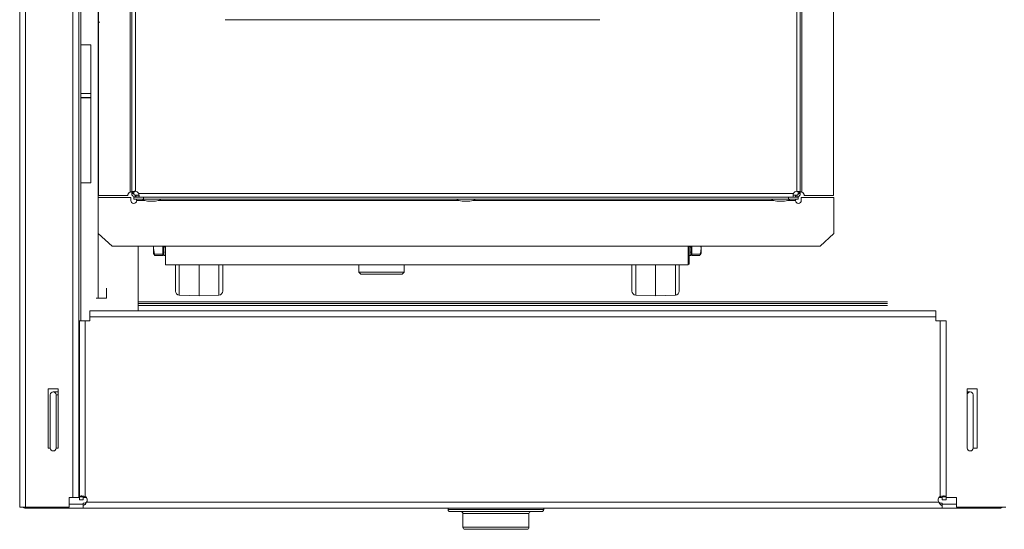
# Model space of a CAD drawing. Units: millimetres. Extents: x 209 to 21485, y -129 to 5611.
# Drawn here: x 18817 to 19316, y 2650 to 2909 of the extents above; entities that cross this region are included whole.
import ezdxf

# ---------------------------------------------------------------- set-up
doc = ezdxf.new("R2010")
doc.units = ezdxf.units.MM

msp = doc.modelspace()

# ---------------------------------------------------------------- linework, layer by layer
at = {"color": 7, "linetype": 'Continuous', "lineweight": 15}
for p, q in [((18816.74, 4347.42), (18816.74, 2661.42)), ((18846.74, 3910.92), (18846.74, 2666.42)), ((18846.74, 2861.19), (18846.74, 3881.19)), ((18856.74, 3370.38), (18856.74, 2819.38)), ((19229.42, 2819.38), (19229.42, 3370.38)), ((18872.78, 3368.53), (18872.78, 2821.23)), ((18873.58, 2820.9), (18873.58, 3368.86)), ((18875.38, 2821.58), (18875.38, 3368.19)), ((19210.78, 2821.58), (19210.78, 3368.19)), ((19212.58, 2820.9), (19212.58, 3368.86)), ((19213.38, 3368.53), (19213.38, 2821.23)), ((18856.59, 2907.34), (18856.59, 3352.34)), ((18847.74, 2895.84), (18847.74, 3340.84)), ((18856.59, 2837.34), (18856.59, 2907.34)), ((18857.35, 2907.34), (18856.59, 2907.34)), ((18920.93, 2908.58), (19110.93, 2908.58)), ((18847.74, 2825.84), (18847.74, 2895.84)), ((18852.74, 2895.84), (18847.74, 2895.84)), ((18852.74, 2825.84), (18852.74, 2895.84)), ((18852.74, 2871.19), (18847.74, 2871.19)), ((18852.74, 2869.19), (18847.74, 2869.19)), ((18852.74, 2869.05), (18847.74, 2869.05)), ((18846.74, 2847.2), (18846.74, 2861.19)), ((18847.74, 2825.84), (18852.74, 2825.84)), ((18856.58, 2800.18), (18856.58, 2818.49)), ((18856.58, 2818.49), (18873.08, 2818.49)), ((18856.74, 2819.38), (18871.54, 2819.38)), ((18873.08, 2818.49), (18873.08, 2816.98)), ((18874.58, 2820.9), (18873.58, 2820.9)), ((18873.58, 2820.45), (18873.58, 2820.9)), ((18874.58, 2820.45), (18873.58, 2820.45)), ((18874.58, 2820.45), (18874.58, 2820.9)), ((18874.58, 2817.65), (18874.58, 2818.65)), ((18874.58, 2818.65), (18875.38, 2818.65)), ((18874.58, 2817.65), (18879.58, 2817.65)), ((18875.38, 2819.65), (18875.38, 2818.65)), ((18876.06, 2819.65), (18875.38, 2819.65)), ((18876.06, 2818.65), (18875.38, 2818.65)), ((18876.06, 2819.65), (18876.06, 2818.65)), ((18876.65, 2819.65), (18876.06, 2819.65)), ((18876.65, 2818.65), (18876.06, 2818.65)), ((18877.14, 2819.65), (18876.69, 2819.65)), ((18877.14, 2818.65), (18876.69, 2818.65)), ((19209.08, 2820.45), (18877.08, 2820.45)), ((18877.14, 2818.65), (18877.14, 2819.65)), ((18877.64, 2818.65), (18877.14, 2818.65)), ((18877.64, 2818.65), (18879.58, 2818.65)), ((18879.58, 2817.65), (18879.58, 2818.65)), ((18879.58, 2818.65), (19206.58, 2818.65)), ((18879.58, 2817.65), (19206.58, 2817.65)), ((18881.61, 2816.63), (18885.55, 2816.63)), ((19041.11, 2816.63), (19045.05, 2816.63)), ((19200.61, 2816.63), (19204.55, 2816.63)), ((19206.58, 2817.65), (19206.58, 2818.65)), ((19206.58, 2818.65), (19208.51, 2818.65)), ((19206.58, 2817.65), (19211.58, 2817.65)), ((19209.02, 2818.65), (19208.51, 2818.65)), ((19209.02, 2819.65), (19209.02, 2818.65)), ((19209.46, 2819.65), (19209.02, 2819.65)), ((19209.46, 2818.65), (19209.02, 2818.65)), ((19210.09, 2819.65), (19209.5, 2819.65)), ((19210.09, 2818.65), (19209.5, 2818.65)), ((19210.09, 2819.65), (19210.09, 2818.65)), ((19210.78, 2819.65), (19210.09, 2819.65)), ((19210.78, 2818.65), (19210.09, 2818.65)), ((19210.78, 2818.65), (19210.78, 2819.65)), ((19210.78, 2818.65), (19211.58, 2818.65)), ((19211.58, 2820.9), (19212.58, 2820.9)), ((19211.58, 2820.9), (19211.58, 2820.45)), ((19212.58, 2820.45), (19211.58, 2820.45)), ((19211.58, 2817.65), (19211.58, 2818.65)), ((19212.58, 2820.9), (19212.58, 2820.45)), ((19213.08, 2816.98), (19213.08, 2818.48)), ((19213.08, 2818.48), (19229.58, 2818.48)), ((19214.62, 2819.38), (19229.42, 2819.38)), ((19229.58, 2818.48), (19229.58, 2800.18)), ((18863.58, 2793.78), (18856.58, 2800.18)), ((19229.58, 2800.18), (19222.58, 2793.78)), ((19222.58, 2793.78), (18863.58, 2793.78)), ((18876.74, 2793.78), (18876.74, 2760.95)), ((18884.59, 2793.78), (18884.59, 2792.72)), ((18885.17, 2789.7), (18884.59, 2792.72)), ((18884.59, 2792.72), (18884.59, 2790.08)), ((18889.29, 2793.78), (18889.29, 2792.72)), ((18889.29, 2792.72), (18889.29, 2789.7)), ((18889.89, 2793.47), (18889.89, 2793.78)), ((18889.89, 2793.47), (18889.89, 2793.29)), ((18889.89, 2790.82), (18889.89, 2793.29)), ((18889.89, 2793.29), (18890.09, 2793.29)), ((18890.69, 2793.29), (18890.49, 2793.29)), ((18890.69, 2784.33), (18890.69, 2793.78)), ((19155.69, 2793.78), (19155.69, 2784.33)), ((19156.19, 2784.58), (19156.19, 2793.78)), ((19156.19, 2793.29), (19156.39, 2793.29)), ((19156.99, 2793.29), (19156.79, 2793.29)), ((19156.99, 2793.47), (19156.99, 2793.78)), ((19156.99, 2793.47), (19156.99, 2793.29)), ((19156.99, 2790.82), (19156.99, 2793.29)), ((19157.59, 2792.68), (19157.59, 2793.78)), ((19157.59, 2789.68), (19157.59, 2792.68)), ((19162.07, 2793.78), (19162.29, 2792.68)), ((19162.29, 2792.68), (19162.29, 2793.78)), ((19162.29, 2792.68), (19162.29, 2790.08)), ((18884.59, 2790.08), (18884.61, 2790.04)), ((18884.61, 2790.04), (18885.19, 2789.04)), ((18885.17, 2789.08), (18884.93, 2789.84)), ((18889.29, 2789.7), (18885.17, 2789.7)), ((18889.29, 2789.08), (18885.17, 2789.08)), ((18889.29, 2790.08), (18889.89, 2790.08)), ((18889.29, 2789.7), (18889.29, 2789.08)), ((18889.89, 2790.82), (18889.89, 2790.69)), ((18889.89, 2789.31), (18889.89, 2790.69)), ((18889.89, 2790.69), (18890.09, 2790.69)), ((18889.89, 2789.31), (18889.89, 2789.26)), ((18889.89, 2789.08), (18889.89, 2789.26)), ((18889.89, 2789.26), (18890.09, 2789.26)), ((18889.89, 2789.08), (18890.69, 2789.08)), ((18890.69, 2790.69), (18890.49, 2790.69)), ((18890.69, 2789.26), (18890.49, 2789.26)), ((19156.19, 2790.69), (19156.39, 2790.69)), ((19156.19, 2789.26), (19156.39, 2789.26)), ((19156.19, 2789.08), (19156.99, 2789.08)), ((19156.99, 2790.69), (19156.79, 2790.69)), ((19156.99, 2789.26), (19156.79, 2789.26)), ((19156.99, 2790.82), (19156.99, 2790.69)), ((19156.99, 2789.31), (19156.99, 2790.69)), ((19156.99, 2790.08), (19157.59, 2790.08)), ((19156.99, 2789.31), (19156.99, 2789.26)), ((19156.99, 2789.08), (19156.99, 2789.26)), ((19157.59, 2789.11), (19157.59, 2789.68)), ((19157.59, 2789.68), (19161.71, 2789.68)), ((19157.59, 2789.11), (19161.71, 2789.11)), ((19161.71, 2789.68), (19162.29, 2790.13)), ((19161.92, 2789.84), (19161.71, 2789.11)), ((19161.71, 2789.11), (19161.83, 2789.43)), ((19161.89, 2789.39), (19162.29, 2790.08)), ((19155.69, 2784.33), (18890.69, 2784.33)), ((18895.69, 2771), (18895.69, 2784.33)), ((18907.69, 2784.33), (18907.69, 2768.58)), ((18919.69, 2784.33), (18919.69, 2771)), ((18988.72, 2784.33), (18988.72, 2780.59)), ((19011.72, 2780.59), (19011.72, 2784.33)), ((19127.19, 2771), (19127.19, 2784.33)), ((19139.19, 2784.33), (19139.19, 2768.58)), ((19151.19, 2784.33), (19151.19, 2771)), ((19155.69, 2784.58), (19156.19, 2784.58)), ((18988.72, 2780.59), (18989.72, 2779.59)), ((18988.72, 2780.59), (19011.72, 2780.59)), ((19010.72, 2779.59), (18989.72, 2779.59)), ((19010.72, 2779.59), (19011.72, 2780.59)), ((18860.82, 2772.45), (18860.82, 2769.45)), ((18858.59, 2767.48), (18855.59, 2767.48)), ((18858.59, 2767.48), (18860.82, 2767.48)), ((18860.82, 2767.48), (18860.82, 2769.45)), ((18897.6, 2769), (18907.69, 2768.58)), ((18907.69, 2768.58), (18917.77, 2769)), ((19129.1, 2769), (19139.19, 2768.58)), ((19139.19, 2768.58), (19149.27, 2769)), ((18876.74, 2764.64), (19256.74, 2764.64)), ((18876.74, 2763.64), (19256.74, 2763.64)), ((19281.24, 2760.95), (18852.24, 2760.95)), ((18852.24, 2760.95), (18852.24, 2757.95)), ((18852.24, 2755.98), (18852.24, 2757.95)), ((19281.24, 2757.95), (18852.24, 2757.95)), ((19281.24, 2757.95), (19281.24, 2760.95)), ((19281.24, 2757.95), (19281.24, 2755.98)), ((18847, 2755.98), (18847, 2666.72)), ((18850, 2755.98), (18847, 2755.98)), ((18850, 2755.98), (18850, 2666.88)), ((18850, 2755.98), (18852.24, 2755.98)), ((19281.24, 2755.98), (19283.48, 2755.98)), ((19283.48, 2755.98), (19283.48, 2666.88)), ((19286.48, 2755.98), (19283.48, 2755.98)), ((19286.48, 2755.98), (19286.48, 2666.72)), ((18831.25, 2721.42), (18831.25, 2691.42)), ((18836.25, 2721.42), (18831.25, 2721.42)), ((18836.25, 2691.42), (18836.25, 2721.42)), ((19297.23, 2718.45), (19297.23, 2721.42)), ((19297.23, 2721.42), (19302.23, 2721.42)), ((19302.23, 2721.42), (19302.23, 2691.42)), ((18832.23, 2718.45), (18832.23, 2691.45)), ((18836.23, 2719.95), (18833.73, 2719.95)), ((18835.23, 2718.45), (18835.23, 2691.45)), ((18836.23, 2718.45), (18835.23, 2718.45)), ((18836.23, 2718.45), (18836.23, 2719.95)), ((18836.25, 2719.95), (18836.23, 2719.95)), ((18836.23, 2718.45), (18836.23, 2691.45)), ((19286.74, 2719.95), (19286.48, 2719.95)), ((19298.73, 2719.95), (19297.23, 2719.95)), ((19297.23, 2718.45), (19297.23, 2691.45)), ((19300.23, 2718.45), (19300.23, 2691.45)), ((18831.25, 2691.42), (18832.23, 2691.42)), ((18835.23, 2691.45), (18836.23, 2691.45)), ((18835.23, 2691.42), (18836.25, 2691.42)), ((19297.23, 2691.42), (19297.23, 2691.42)), ((19302.23, 2691.42), (19300.23, 2691.42)), ((19286.48, 2689.95), (19286.74, 2689.95)), ((18841.75, 2666.42), (18843.74, 2666.42)), ((18841.75, 2661.42), (18841.75, 2666.42)), ((18846.74, 2666.42), (18843.74, 2666.42)), ((18846.74, 2666.42), (18847, 2666.42)), ((18849, 2666.72), (18847, 2666.72)), ((18847, 2666.72), (18847, 2665.16)), ((18849, 2666.72), (18849, 2665.16)), ((18850.54, 2666.42), (18849, 2666.42)), ((19282.94, 2666.42), (19284.48, 2666.42)), ((19284.48, 2666.72), (19286.48, 2666.72)), ((19284.48, 2665.16), (19284.48, 2666.72)), ((19286.48, 2665.16), (19286.48, 2666.72)), ((19286.74, 2666.42), (19286.48, 2666.42)), ((19286.74, 2666.42), (19289.74, 2666.42)), ((19291.73, 2666.42), (19289.74, 2666.42)), ((19291.73, 2661.42), (19291.73, 2666.42)), ((18819.74, 2661.42), (18816.74, 2661.42)), ((18819.74, 2661.42), (18841.75, 2661.42)), ((18819.74, 2661.42), (18819.74, 2660.95)), ((18820.01, 2661.42), (18820.01, 2660.95)), ((18841.75, 2662.95), (18848.99, 2662.95)), ((18847, 2665.16), (18849, 2665.16)), ((18848.99, 2663.43), (18848.99, 2662.38)), ((18848.99, 2662.38), (18848.99, 2660.95)), ((19282.89, 2663.95), (18850.59, 2663.95)), ((19286.48, 2665.16), (19284.48, 2665.16)), ((19284.49, 2663.43), (19284.49, 2662.38)), ((19284.49, 2662.95), (19291.73, 2662.95)), ((19284.49, 2660.95), (19284.49, 2662.38)), ((19313.74, 2661.42), (19291.73, 2661.42)), ((19313.47, 2661.42), (19313.47, 2660.95)), ((19313.74, 2661.42), (19316.74, 2661.42)), ((19313.74, 2661.42), (19313.74, 2660.95)), ((18820.01, 2660.95), (18819.74, 2660.95)), ((18826, 2660.95), (18820.01, 2660.95)), ((18826, 2660.95), (18848.99, 2660.95)), ((19284.49, 2660.95), (18848.99, 2660.95)), ((19033.97, 2660.95), (19033.97, 2660.25)), ((19081.47, 2659.25), (19034.97, 2659.25)), ((19041.47, 2658.25), (19041.47, 2651.25)), ((19074.97, 2651.25), (19074.97, 2658.25)), ((19082.47, 2660.25), (19082.47, 2660.95)), ((19284.49, 2660.95), (19307.48, 2660.95)), ((19307.48, 2660.95), (19313.47, 2660.95)), ((19313.47, 2660.95), (19313.74, 2660.95)), ((19073.97, 2650.25), (19042.47, 2650.25))]:
    msp.add_line(p, q, dxfattribs=at)
at = {"color": 8, "linetype": 'Continuous', "lineweight": 15}
for p, q in [((18843.74, 4175.19), (18843.74, 2666.42)), ((18819.74, 3736.29), (18819.74, 2661.42)), ((18856.59, 2767.48), (18856.59, 2837.34)), ((18847.74, 2755.98), (18847.74, 2825.84)), ((18876.07, 2816.85), (18880.13, 2816.85)), ((18887.02, 2816.85), (19039.63, 2816.85)), ((19046.52, 2816.85), (19199.13, 2816.85)), ((19206.02, 2816.85), (19210.08, 2816.85)), ((18897.6, 2784.33), (18897.6, 2769)), ((18917.77, 2769), (18917.77, 2784.33)), ((19129.1, 2784.33), (19129.1, 2769)), ((19149.27, 2769), (19149.27, 2784.33)), ((18876.74, 2765.64), (19256.74, 2765.64)), ((18836.25, 2718.45), (18836.23, 2718.45)), ((19286.74, 2718.45), (19286.48, 2718.45)), ((18836.23, 2691.45), (18836.25, 2691.45)), ((19286.48, 2691.45), (19286.74, 2691.45)), ((18826, 2660.95), (18826, 2661.42)), ((19307.48, 2660.95), (19307.48, 2661.42)), ((19033.97, 2660.25), (19082.47, 2660.25)), ((19074.97, 2658.25), (19041.47, 2658.25)), ((19041.47, 2651.25), (19074.97, 2651.25))]:
    msp.add_line(p, q, dxfattribs=at)
at = {"color": 7, "linetype": 'Continuous', "lineweight": 15}
for centre, radius, start, end in [((18873.54, 2819.38), 2, 112.3679, 180), ((18875.28, 2819.58), 2, 25.7853, 87.134), ((19210.88, 2819.58), 2, 92.866, 154.2147), ((19212.62, 2819.38), 2, 0, 67.6321), ((18874.58, 2816.98), 1.5, 180, 354.9872), ((18881.61, 2821.63), 5, 232.7227, 270), ((18885.55, 2821.63), 5, 270, 307.2773), ((19041.11, 2821.63), 5, 232.7227, 270), ((19045.05, 2821.63), 5, 270, 307.2773), ((19200.61, 2821.63), 5, 232.7227, 270), ((19204.55, 2821.63), 5, 270, 307.2773), ((19211.58, 2816.98), 1.5, 185.0128, 0), ((18897.69, 2771), 2, 180, 267.6141), ((18917.69, 2771), 2, 272.3859, 0), ((19129.19, 2771), 2, 180, 267.6141), ((19149.19, 2771), 2, 272.3859, 0), ((18833.73, 2718.45), 1.5, 90, 180), ((18833.73, 2718.45), 1.5, 0, 90), ((19298.73, 2718.45), 1.5, 90, 180), ((19298.73, 2718.45), 1.5, 0, 90), ((18833.73, 2691.45), 1.5, 180, 270), ((18833.73, 2691.45), 1.5, 270, 0), ((19298.73, 2691.45), 1.5, 180, 270), ((19298.73, 2691.45), 1.5, 270, 0), ((18848.99, 2665.16), 2, 322.9374, 59.5998), ((18848.99, 2665.16), 2, 322.9374, 39.2765), ((19284.49, 2665.16), 2, 120.4035, 217.0626), ((18826, 2663.95), 3, 237.4406, 270), ((19307.48, 2663.95), 3, 270, 302.5594), ((19034.97, 2660.25), 1, 180, 270), ((19040.47, 2658.25), 1, 0, 90), ((19075.97, 2658.25), 1, 90, 180), ((19081.47, 2660.25), 1, 270, 0), ((19042.47, 2651.25), 1, 180, 270), ((19073.97, 2651.25), 1, 270, 0)]:
    msp.add_arc(centre, radius, start, end, dxfattribs=at)
for points, knots in [([(18873.58, 2821.2), (18873.57, 2821.23), (18873.56, 2821.28), (18873.5, 2821.33), (18873.43, 2821.37), (18873.35, 2821.39), (18873.26, 2821.37), (18873.13, 2821.35), (18872.97, 2821.3), (18872.84, 2821.26), (18872.78, 2821.23)], [0, 0, 0, 0, 0.163852, 0.300657, 0.411066, 0.496131, 0.585538, 0.698809, 0.836772, 1, 1, 1, 1]), ([(18873.58, 2821.34), (18873.46, 2821.33), (18873.21, 2821.3), (18872.93, 2821.26), (18872.78, 2821.23)], [0, 0, 0, 0, 0.449216, 1, 1, 1, 1]), ([(18875.38, 2821.58), (18875.26, 2821.58), (18875.03, 2821.58), (18874.7, 2821.56), (18874.38, 2821.51), (18874.01, 2821.41), (18873.66, 2821.23), (18873.6, 2821.01), (18873.58, 2820.9)], [0, 0, 0, 0, 0.117424, 0.236106, 0.356573, 0.479337, 0.732373, 1, 1, 1, 1]), ([(18875.38, 2821.58), (18875.33, 2821.58), (18875.22, 2821.58), (18875.07, 2821.56), (18874.93, 2821.51), (18874.76, 2821.4), (18874.61, 2821.21), (18874.59, 2821.01), (18874.58, 2820.9)], [0, 0, 0, 0, 0.10377, 0.20982, 0.320425, 0.437655, 0.69721, 1, 1, 1, 1]), ([(19212.58, 2820.9), (19212.56, 2821), (19212.54, 2821.2), (19212.29, 2821.34), (19211.97, 2821.44), (19211.64, 2821.51), (19211.23, 2821.55), (19210.93, 2821.57), (19210.78, 2821.58)], [0, 0, 0, 0, 0.195698, 0.424268, 0.553062, 0.691733, 0.84063, 1, 1, 1, 1]), ([(19211.58, 2820.9), (19211.57, 2820.99), (19211.56, 2821.18), (19211.46, 2821.34), (19211.31, 2821.44), (19211.16, 2821.5), (19210.98, 2821.55), (19210.85, 2821.57), (19210.78, 2821.58)], [0, 0, 0, 0, 0.234355, 0.470472, 0.593833, 0.722435, 0.857466, 1, 1, 1, 1]), ([(19213.38, 2821.23), (19213.31, 2821.26), (19213.19, 2821.3), (19213.03, 2821.35), (19212.91, 2821.38), (19212.78, 2821.39), (19212.67, 2821.34), (19212.59, 2821.27), (19212.58, 2821.22), (19212.58, 2821.2)], [0, 0, 0, 0, 0.161809, 0.29716, 0.406713, 0.491791, 0.69554, 0.834998, 1, 1, 1, 1]), ([(19213.38, 2821.23), (19213.23, 2821.26), (19212.99, 2821.3), (19212.76, 2821.33), (19212.68, 2821.34)], [0, 0, 0, 0, 0.623999, 1, 1, 1, 1]), ([(18873.58, 2820.45), (18873.59, 2820.31), (18873.61, 2820.04), (18873.77, 2819.61), (18874.06, 2819.18), (18874.48, 2818.87), (18874.93, 2818.69), (18875.22, 2818.67), (18875.38, 2818.65)], [0, 0, 0, 0, 0.157145, 0.290556, 0.486065, 0.69488, 0.835458, 1, 1, 1, 1]), ([(18874.58, 2820.45), (18874.58, 2820.39), (18874.59, 2820.27), (18874.65, 2820.11), (18874.72, 2819.99), (18874.8, 2819.9), (18874.89, 2819.81), (18875.02, 2819.73), (18875.18, 2819.67), (18875.31, 2819.66), (18875.38, 2819.65)], [0, 0, 0, 0, 0.162534, 0.298169, 0.407513, 0.49171, 0.581734, 0.695887, 0.835159, 1, 1, 1, 1]), ([(18874.87, 2817.65), (18875.04, 2817.65), (18875.34, 2817.65), (18875.68, 2817.6), (18875.86, 2817.48), (18875.96, 2817.33), (18876.04, 2817.12), (18876.06, 2816.94), (18876.07, 2816.85)], [0, 0, 0, 0, 0.278814, 0.493815, 0.607068, 0.726536, 0.856423, 1, 1, 1, 1]), ([(18877.14, 2818.65), (18877.16, 2818.66), (18877.2, 2818.68), (18877.26, 2818.85), (18877.29, 2819.16), (18877.23, 2819.58), (18877.16, 2820.03), (18877.11, 2820.3), (18877.08, 2820.45)], [0, 0, 0, 0, 0.160547, 0.296771, 0.496157, 0.702272, 0.839717, 1, 1, 1, 1]), ([(18877.14, 2819.65), (18877.16, 2819.66), (18877.19, 2819.66), (18877.21, 2819.69), (18877.21, 2819.69)], [0, 0, 0, 0, 0.874075, 1, 1, 1, 1]), ([(19209.08, 2820.45), (19209.05, 2820.31), (19208.99, 2820.04), (19208.92, 2819.61), (19208.86, 2819.18), (19208.9, 2818.87), (19208.95, 2818.69), (19208.99, 2818.67), (19209.02, 2818.65)], [0, 0, 0, 0, 0.157148, 0.290551, 0.486056, 0.694894, 0.835438, 1, 1, 1, 1]), ([(19208.94, 2819.7), (19208.94, 2819.69), (19208.96, 2819.66), (19208.99, 2819.66), (19209.02, 2819.65)], [0, 0, 0, 0, 0.231337, 1, 1, 1, 1]), ([(19210.08, 2816.85), (19210.09, 2816.94), (19210.11, 2817.11), (19210.18, 2817.32), (19210.29, 2817.47), (19210.47, 2817.59), (19210.81, 2817.65), (19211.11, 2817.65), (19211.28, 2817.65)], [0, 0, 0, 0, 0.1389048, 0.2665284, 0.3869996, 0.5051824, 0.7174079, 1, 1, 1, 1]), ([(19210.78, 2818.65), (19210.93, 2818.66), (19211.21, 2818.68), (19211.65, 2818.85), (19212.07, 2819.16), (19212.37, 2819.58), (19212.55, 2820.03), (19212.57, 2820.3), (19212.58, 2820.45)], [0, 0, 0, 0, 0.160544, 0.296776, 0.496161, 0.702267, 0.83972, 1, 1, 1, 1]), ([(19210.78, 2819.65), (19210.84, 2819.66), (19210.97, 2819.67), (19211.13, 2819.73), (19211.25, 2819.8), (19211.38, 2819.92), (19211.49, 2820.07), (19211.56, 2820.26), (19211.57, 2820.39), (19211.58, 2820.45)], [0, 0, 0, 0, 0.161852, 0.297334, 0.407088, 0.492411, 0.695837, 0.835171, 1, 1, 1, 1]), ([(18884.59, 2792.72), (18884.59, 2792.79), (18884.59, 2793.15), (18884.69, 2793.5), (18884.77, 2793.78)], [0, 0, 0, 0, 0.198288, 1, 1, 1, 1]), ([(18889.89, 2793.47), (18889.9, 2793.45), (18889.94, 2793.42), (18890, 2793.36), (18890.05, 2793.32), (18890.09, 2793.29)], [0, 0, 0, 0, 0.250112, 0.500253, 1, 1, 1, 1]), ([(18890.49, 2793.29), (18890.52, 2793.32), (18890.57, 2793.36), (18890.64, 2793.42), (18890.67, 2793.45), (18890.69, 2793.47)], [0, 0, 0, 0, 0.500002, 0.750011, 1, 1, 1, 1]), ([(19156.19, 2793.47), (19156.2, 2793.45), (19156.24, 2793.42), (19156.3, 2793.36), (19156.35, 2793.32), (19156.39, 2793.29)], [0, 0, 0, 0, 0.25011, 0.500258, 1, 1, 1, 1]), ([(19156.79, 2793.29), (19156.82, 2793.32), (19156.87, 2793.36), (19156.94, 2793.42), (19156.97, 2793.45), (19156.99, 2793.47)], [0, 0, 0, 0, 0.500026, 0.750032, 1, 1, 1, 1]), ([(19162.29, 2792.68), (19162.29, 2792.61), (19162.28, 2791.6), (19161.98, 2790.6), (19161.71, 2789.68)], [0, 0, 0, 0, 0.070213, 1, 1, 1, 1]), ([(18884.59, 2790.13), (18884.59, 2790.09), (18884.62, 2789.95), (18884.93, 2789.81), (18885.17, 2789.7)], [0, 0, 0, 0, 0.24184, 1, 1, 1, 1]), ([(18889.89, 2790.82), (18889.9, 2790.81), (18889.94, 2790.79), (18890, 2790.74), (18890.05, 2790.71), (18890.09, 2790.69)], [0, 0, 0, 0, 0.250059, 0.500238, 1, 1, 1, 1]), ([(18889.89, 2789.31), (18889.9, 2789.3), (18889.94, 2789.3), (18890, 2789.28), (18890.05, 2789.27), (18890.09, 2789.26)], [0, 0, 0, 0, 0.2501591, 0.5004053, 1, 1, 1, 1]), ([(18890.49, 2790.69), (18890.52, 2790.71), (18890.57, 2790.74), (18890.64, 2790.79), (18890.67, 2790.81), (18890.69, 2790.82)], [0, 0, 0, 0, 0.499929, 0.749997, 1, 1, 1, 1]), ([(18890.49, 2789.26), (18890.52, 2789.27), (18890.57, 2789.28), (18890.64, 2789.3), (18890.67, 2789.3), (18890.69, 2789.31)], [0, 0, 0, 0, 0.500006, 0.749897, 1, 1, 1, 1]), ([(19156.19, 2790.82), (19156.2, 2790.81), (19156.24, 2790.79), (19156.3, 2790.74), (19156.35, 2790.71), (19156.39, 2790.69)], [0, 0, 0, 0, 0.250057, 0.500243, 1, 1, 1, 1]), ([(19156.19, 2789.31), (19156.2, 2789.3), (19156.24, 2789.3), (19156.3, 2789.28), (19156.35, 2789.27), (19156.39, 2789.26)], [0, 0, 0, 0, 0.250157, 0.50041, 1, 1, 1, 1]), ([(19156.79, 2790.69), (19156.82, 2790.71), (19156.87, 2790.74), (19156.94, 2790.79), (19156.97, 2790.81), (19156.99, 2790.82)], [0, 0, 0, 0, 0.499953, 0.750018, 1, 1, 1, 1]), ([(19156.79, 2789.26), (19156.82, 2789.27), (19156.87, 2789.28), (19156.94, 2789.3), (19156.97, 2789.3), (19156.99, 2789.31)], [0, 0, 0, 0, 0.500029, 0.749918, 1, 1, 1, 1]), ([(18847, 2666.72), (18847.02, 2666.78), (18847.04, 2666.91), (18847.3, 2667.08), (18847.81, 2667.2), (18848.57, 2667.12), (18849.31, 2667.01), (18849.76, 2666.93), (18850, 2666.88)], [0, 0, 0, 0, 0.1434279, 0.2743996, 0.5000207, 0.7121854, 0.846615, 1, 1, 1, 1]), ([(19283.48, 2666.88), (19283.7, 2666.93), (19284.14, 2667.02), (19284.89, 2667.14), (19285.64, 2667.2), (19286.16, 2667.07), (19286.43, 2666.9), (19286.46, 2666.78), (19286.48, 2666.72)], [0, 0, 0, 0, 0.146454, 0.278536, 0.500222, 0.714271, 0.84812, 1, 1, 1, 1]), ([(18818.15, 2661.42), (18818.38, 2661.29), (18818.9, 2661), (18819.44, 2660.97), (18819.74, 2660.95)], [0, 0, 0, 0, 0.438685, 1, 1, 1, 1]), ([(18850.59, 2663.95), (18850.5, 2663.73), (18850.35, 2663.35), (18850.06, 2662.87), (18849.58, 2662.57), (18849.21, 2662.45), (18848.99, 2662.38)], [0, 0, 0, 0, 0.292363, 0.5054466, 0.7116737, 1, 1, 1, 1]), ([(18850.59, 2663.95), (18850.5, 2663.87), (18850.32, 2663.73), (18849.81, 2663.48), (18849.34, 2663.45), (18848.99, 2663.43)], [0, 0, 0, 0, 0.205648, 0.38868, 1, 1, 1, 1]), ([(19284.49, 2662.38), (19284.41, 2662.38), (19284.26, 2662.39), (19283.96, 2662.5), (19283.59, 2662.76), (19283.2, 2663.27), (19283, 2663.71), (19282.89, 2663.95)], [0, 0, 0, 0, 0.093018, 0.188413, 0.402408, 0.668471, 1, 1, 1, 1]), ([(19284.49, 2663.43), (19284.2, 2663.44), (19283.62, 2663.48), (19283.13, 2663.79), (19282.89, 2663.95)], [0, 0, 0, 0, 0.504075, 1, 1, 1, 1]), ([(19315.32, 2661.42), (19315.1, 2661.29), (19314.57, 2661), (19314.04, 2660.97), (19313.74, 2660.95)], [0, 0, 0, 0, 0.438685, 1, 1, 1, 1])]:
    msp.add_open_spline(points, degree=3, knots=knots, dxfattribs=at)

doc.saveas('drawing.dxf')
